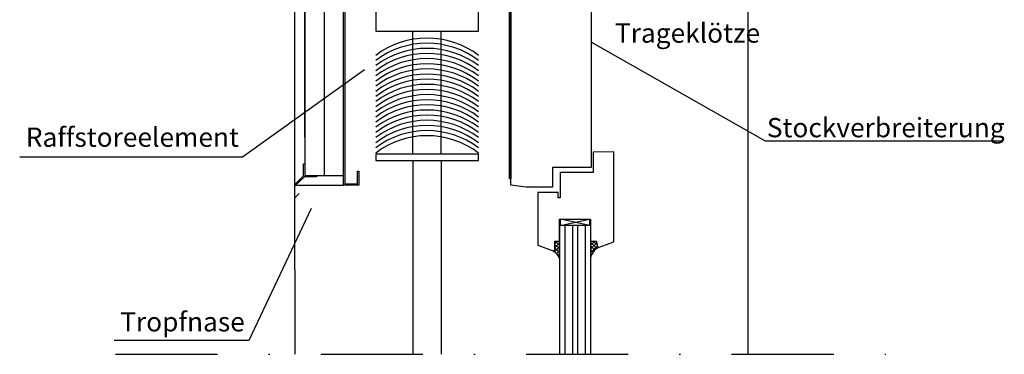
# Model space of a CAD drawing. Units: metres. Extents: x -2473 to 3918, y -3208 to 1085.
# Drawn here: x 1174 to 1250, y -2358 to -2332 of the extents above; entities that cross this region are included whole.
import ezdxf

# ---------------------------------------------------------------- set-up
doc = ezdxf.new("R2010")
doc.units = ezdxf.units.M
doc.header["$LTSCALE"] = 0.0125
doc.linetypes.add('Strichpunkt', pattern=[25.4, 12.7, -6.35, 0, -6.35])
for name, color, linetype in [('Achse', 255, 'Strichpunkt'), ('Besch_Details', 7, 'Continuous'), ('Glas', 13, 'Continuous'), ('Kanten', 250, 'Continuous'), ('Profile_Rahmen', 1, 'Continuous'), ('Putz', 2, 'Continuous'), ('Rolokasten', 2, 'Continuous'), ('Verblechung', 4, 'Continuous'), ('Wärmedämmung_weich', 7, 'Continuous'), ('Wärmedämmung_weich_Schraff', 8, 'Continuous')]:
    doc.layers.add(name, color=color, linetype=linetype)
doc.styles.get("Standard").update_dxf_attribs({"font": 'arial.ttf'})
doc.linetypes.add('ZICKZACK', pattern='A,0.0001,-0.2,[131,ltypeshp.shx,S=0.2,R=0,X=-0.2,Y=0],-0.4,[131,ltypeshp.shx,S=0.2,R=180,X=0.2,Y=0],-0.2', length=0.8001)

msp = doc.modelspace()

# ---------------------------------------------------------------- hatches: boundary and pattern name
at = {"layer": 'Profile_Rahmen'}
h = msp.add_hatch(dxfattribs=at)
h.set_pattern_fill('ANSI37', color=256, scale=1.62, angle=-179.7659047165098, style=0)
h.set_pattern_definition([(225.2340952834902, (8203.740476615249, -1589.014178637655), (0.1437729590124113, -0.1426028970842301), []), (315.2340952834903, (8203.740476615249, -1589.014178637655), (0.1426028970842301, 0.1437729590124113), [])])
edge = h.paths.add_edge_path()
edge.add_line((1215.145638733647, -2349.66600606238), (1215.143124050099, -2349.050530388406))
edge.add_line((1215.143124050099, -2349.050530388406), (1215.200994165566, -2349.050293945223))
edge.add_line((1215.200994165566, -2349.050293945223), (1215.200994166027, -2349.050294057738))
edge.add_line((1215.200994166027, -2349.050294057738), (1215.519720020489, -2349.048991821603))
edge.add_line((1215.519720020489, -2349.048991821603), (1215.525168367751, -2350.38248971074))
edge.add_line((1215.525168367751, -2350.38248971074), (1215.523808818222, -2350.381141225583))
edge.add_arc((1214.537036048428, -2350.722404578998), 1.044117414657571, 19.07732143761015, 62.78349800412411)
edge.add_arc((1215.018226807099, -2349.666526523931), 0.1274129895522824, 268.3541913433606, 360.2340446865285)
h = msp.add_hatch(dxfattribs=at)
h.set_pattern_fill('ANSI37', color=256, scale=1.62, angle=-179.7659047165098, style=0)
h.set_pattern_definition([(225.2340952834902, (8200.351768861872, -1589.010001740524), (0.1437729590124113, -0.1426028970842301), []), (315.2340952834903, (8200.351768861872, -1589.010001740524), (0.1426028970842301, 0.1437729590124113), [])])
edge = h.paths.add_edge_path()
edge.add_line((1218.451353894347, -2349.402575805622), (1218.382073919604, -2349.018844231994))
edge.add_line((1218.382073919604, -2349.018844231994), (1218.192022447878, -2349.02005100206))
edge.add_line((1218.192022447878, -2349.020051002061), (1218.192022448336, -2349.020051114576))
edge.add_line((1218.192022448337, -2349.020051114576), (1217.922855199957, -2349.021150866329))
edge.add_line((1217.922855199957, -2349.021150866328), (1217.928303547218, -2350.354648755465))
edge.add_line((1217.928303547218, -2350.354648755465), (1217.928298015034, -2350.353294738123))
edge.add_arc((1219.081587690894, -2350.567862468911), 1.173079872617014, 114.29467674834899, 169.4607101656501, ccw=False)
edge.add_arc((1218.570428791004, -2349.381077689752), 0.120999999999645, 190.234095283909, 283.6325592726322, ccw=False)

# ---------------------------------------------------------------- linework, layer by layer
at = {"layer": 'Achse', "ltscale": 50}
msp.add_lwpolyline([(1180.981809215003, -2357.840024235439), (1241.310204883529, -2357.840024235439)], dxfattribs=at)
at = {"layer": 'Besch_Details', "lineweight": -3, "ltscale": 1.5}
msp.add_lwpolyline([(1249.90257452774, -2341.241010394258), (1231.550745783327, -2341.241010394258), (1217.973501964338, -2333.551536221879)], dxfattribs=at)
at = {"layer": 'Besch_Details'}
for points in [[(1200.363358907089, -2335.680523190913), (1190.855652947127, -2342.496287065421), (1173.53737743127, -2342.496287065421)], [(1196.195564021479, -2346.48486683894), (1191.366878089578, -2356.754177877975), (1180.879948546662, -2356.754177877975)]]:
    msp.add_lwpolyline(points, dxfattribs=at)
at = {"layer": 'Glas'}
for p, q in [((1215.522818117706, -2347.813333539381), (1215.522818117706, -2357.840028309646)), ((1215.922818117725, -2347.813333539381), (1215.922818117725, -2357.840028309646)), ((1216.522818117706, -2347.813333539381), (1216.522818117706, -2357.840028309646)), ((1216.922818117726, -2347.813333539381), (1216.922829396746, -2357.840028309646)), ((1217.522818117706, -2347.813333539381), (1217.523112067462, -2357.840028309646)), ((1217.92281811773, -2347.813333539381), (1217.923111463043, -2357.840028309646)), ((1217.92281811773, -2347.813333539381), (1217.92281811773, -2349.282102530092)), ((1217.92281811773, -2347.813333539381), (1217.92281811773, -2349.282102530092))]:
    msp.add_line(p, q, dxfattribs=at)
at = {"layer": 'Kanten'}
msp.add_line((1194.922818117718, -2344.680521298724), (1194.925753798291, -2357.840028309646), dxfattribs=at)
for points in [[(1230.173652027545, -2322.680205514455), (1230.173652027545, -2357.840028309646)], [(1204.123077296059, -2342.75301115873), (1204.123077296059, -2357.840028309646)], [(1206.32307729606, -2342.75301115873), (1206.32307729606, -2357.840028309646)]]:
    msp.add_lwpolyline(points, dxfattribs=at)
at = {"layer": 'Profile_Rahmen'}
for p, q in [((1215.603425584184, -2347.813333539381), (1217.85609028669, -2347.320129700618)), ((1217.85609028669, -2347.804129700618), (1215.603425584184, -2347.329333539382)), ((1215.603425584184, -2347.813333539381), (1215.603425584184, -2347.329333539382)), ((1217.85609028669, -2347.804129700618), (1215.603425584184, -2347.813333539381)), ((1217.85609028669, -2347.804129700618), (1215.603425584184, -2347.813333539381)), ((1217.85609028669, -2347.320129700618), (1217.85609028669, -2347.804129700618)), ((1215.439113226811, -2349.04932116131), (1215.519720020032, -2349.048991709088)), ((1215.525181452643, -2350.385692273341), (1215.519720020032, -2349.048991709088)), ((1217.922853441564, -2349.020720494907), (1217.928352660942, -2350.366669473592)), ((1218.006150642453, -2349.020380162853), (1217.923193773619, -2349.104017695797)), ((1218.033781407636, -2349.020267270283), (1218.382073919604, -2349.018844231994)), ((1218.382073919604, -2349.018844231994), (1218.451353894347, -2349.402575805622)), ((1215.523808818222, -2350.381141225583), (1215.525168367752, -2350.382489710741))]:
    msp.add_line(p, q, dxfattribs=at)
msp.add_lwpolyline([(1217.972818117714, -2321.68052631456), (1217.973890072127, -2343.288765384834), (1214.972818117719, -2343.288765384834), (1214.972818117721, -2344.830070428695), (1212.929361184252, -2344.830070428695), (1211.723354094919, -2344.680526314559), (1211.722282140515, -2321.68052631456)], close=True, dxfattribs=at)
msp.add_lwpolyline([(1217.92281811773, -2347.320129700618), (1217.92281811773, -2349.020720494907), (1218.385145864606, -2349.020720494907), (1218.452857440529, -2349.404731924405, 0.4663076581547553), (1218.613403615984, -2349.497423302022), (1219.751853386575, -2349.08306147232), (1219.751853386571, -2342.08306147232), (1218.139827960779, -2342.092265311085), (1218.139827960781, -2343.688765384834), (1215.572818117716, -2343.688765384834), (1215.572818117699, -2345.656359193825), (1215.413340487508, -2345.656359193824), (1215.413340487512, -2345.230070428694), (1213.828662484304, -2345.230070428694), (1213.828662484293, -2349.350756262333), (1214.940917024516, -2349.7555838079, 0.6225246820486198), (1215.146093568481, -2349.654653636436), (1215.146093568481, -2349.039172937807), (1215.522818117706, -2349.039172937807), (1215.522818117706, -2347.329333539382), (1217.92281811773, -2347.320129700618)], format="xyb", dxfattribs=at)
for centre, radius, start, end in [((1214.538666703613, -2350.720681098511), 1.041839173307676, 18.75584255056375, 62.81989776432135), ((1219.074611754418, -2350.559197274045), 1.162315302886229, 114.1569950537806, 170.4654899660341), ((1218.570428791005, -2349.381077689749), 0.1210000000027537, 190.2340952856025, 283.6325592717703)]:
    msp.add_arc(centre, radius, start, end, dxfattribs=at)
at = {"layer": 'Putz'}
for points in [[(1194.923696600647, -2229.768311766418), (1194.922818117718, -2344.680521298724), (1195.722818117719, -2344.680521298724)], [(1195.722818117718, -2340.922131109688), (1195.723696600646, -2229.768311766418)], [(1195.722818117718, -2344.680526315279), (1198.722827295587, -2344.680563939555)]]:
    msp.add_lwpolyline(points, dxfattribs=at)
at = {"layer": 'Rolokasten'}
for p, q in [((1201.223077296059, -2332.680526314559), (1209.223077296059, -2332.680526314559)), ((1204.12307729606, -2342.25301115873), (1204.12307729606, -2332.680526314558)), ((1206.32307729606, -2342.25301115873), (1206.32307729606, -2332.680526314559))]:
    msp.add_line(p, q, dxfattribs=at)
for points in [[(1205.223077296059, -2332.680526314559), (1209.223077296059, -2332.680526314559), (1209.223077296059, -2324.680526314559), (1201.223077296059, -2324.680526314559), (1201.223077296059, -2332.680526314559)], [(1209.223077296059, -2342.25301115873), (1201.223077296059, -2342.25301115873), (1201.223077296059, -2342.75301115873), (1209.223077296059, -2342.75301115873)]]:
    msp.add_lwpolyline(points, close=True, dxfattribs=at)
for centre in [(1205.223077296059, -2339.842313579234), (1205.223077296059, -2340.242313579234), (1205.223077296059, -2340.642313579234), (1205.223077296059, -2341.042313579234), (1205.223077296059, -2341.442313579234), (1205.223077296059, -2341.842313579234), (1205.223077296059, -2342.242313579234), (1205.223077296059, -2342.642313579234), (1205.223077296059, -2343.042313579233), (1205.223077296059, -2343.442313579234), (1205.223077296059, -2343.842313579234), (1205.223077296059, -2344.242313579233), (1205.223077296059, -2344.642313579234), (1205.223077296059, -2345.042313579233), (1205.223077296059, -2345.442313579234), (1205.223077296059, -2345.842313579234), (1205.223077296059, -2346.242313579233), (1205.223077296059, -2346.642313579234), (1205.223077296059, -2347.042313579233), (1205.223077296059, -2347.442313579234)]:
    msp.add_arc(centre, 6.619302077690095, 52.82199346259554, 127.1780065374045, dxfattribs=at)
at = {"layer": 'Verblechung'}
for points in [[(1211.723327296059, -2344.180526315277), (1211.62332729606, -2344.180526315277), (1211.62332729606, -2324.680526314559), (1198.82282729606, -2324.680526314559), (1198.82282729606, -2344.580526315278), (1199.82282729606, -2344.580526315278), (1199.82282729606, -2343.580526315278), (1199.922827296059, -2343.580526315278), (1199.922827296059, -2344.680526315278), (1198.722827296059, -2344.680526315278), (1198.723079377784, -2324.58053849942), (1211.723070199443, -2324.580538499421)], [(1195.693528795837, -2344.022131109688), (1194.970057478338, -2344.707537879188), (1194.899346800219, -2344.636827201069), (1195.622818117718, -2343.951420431569), (1195.622818117718, -2343.022131109688), (1195.722818117718, -2343.022131109688), (1195.722818117718, -2343.922131109688), (1195.722818117718, -2343.922131109688), (1196.622818117718, -2343.922131109688), (1196.622818117718, -2344.022131109688)]]:
    msp.add_lwpolyline(points, close=True, dxfattribs=at)
msp.add_lwpolyline([(1194.922818117718, -2344.680521298724), (1194.922818117718, -2345.680521298724), (1195.276371508312, -2345.326967908131)], dxfattribs=at)
at = {"layer": 'Wärmedämmung_weich'}
msp.add_lwpolyline([(1195.722818117718, -2324.58053849942), (1195.722818117723, -2343.922131109688), (1198.722827296065, -2343.922131109688), (1198.722827296059, -2324.58053849942)], close=True, dxfattribs=at)
at = {"layer": 'Wärmedämmung_weich_Schraff', "linetype": 'ZICKZACK', "ltscale": 600}
msp.add_lwpolyline([(1197.222822706888, -2324.58053849942), (1197.222822706895, -2343.922131109688)], dxfattribs=at)

# ---------------------------------------------------------------- texts
at = {"layer": 'Besch_Details', "lineweight": -3, "ltscale": 1.5}
msp.add_text('Stockverbreiterung', height=1.5, dxfattribs=at).set_placement((1231.645784090091, -2340.943545321709))
at = {"layer": 'Besch_Details', "lineweight": -3, "ltscale": 1.5, "char_height": 1.5, "attachment_point": 1}
for s, width, insert in [('\\pxqr;Dämmzone\\PTrageklötze', 20.18783930365771, (1210.932139515194, -2329.581065405778)), ('Raffstoreelement', 49.17805868694541, (1174.013447694334, -2340.186377698204)), ('Tropfnase', 49.17805868694541, (1181.356018809726, -2354.558339001571))]:
    msp.add_mtext_dynamic_manual_height_columns(s, width=width, gutter_width=12.5, heights=[0], dxfattribs=dict(at, insert=insert))

doc.saveas('drawing.dxf')
